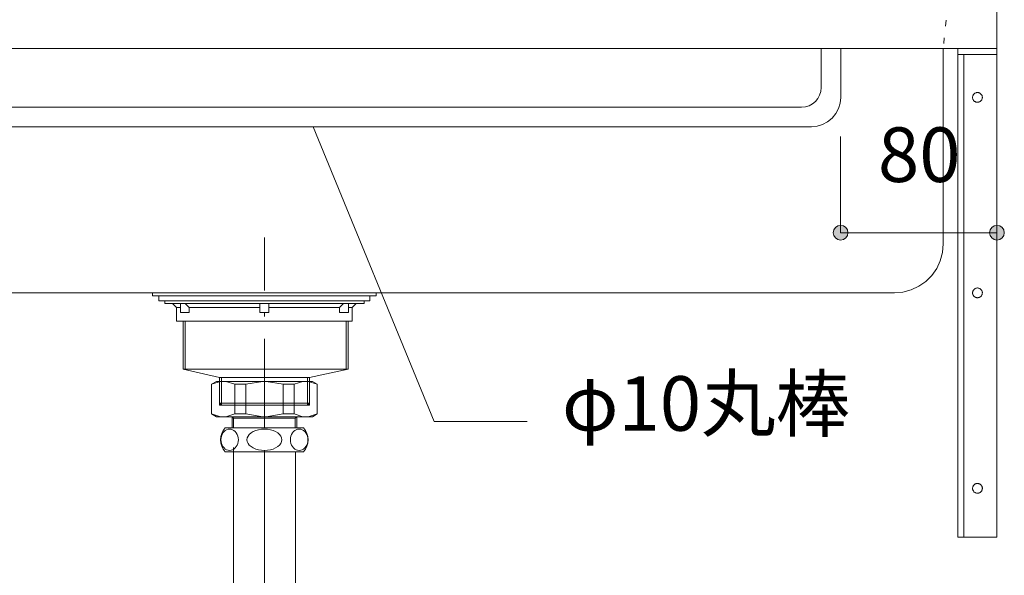
# Model space of a CAD drawing. Units: millimetres. Extents: x 33809 to 38137, y -2108 to 15968.
# Drawn here: x 35039 to 35543, y 10731 to 11015 of the extents above; entities that cross this region are included whole.
import ezdxf

# ---------------------------------------------------------------- set-up
doc = ezdxf.new("R2010")
doc.units = ezdxf.units.MM
doc.header["$LTSCALE"] = 15
for name, pattern in [('CENTER3', [8, 5, -1, 1, -1]), ('ISO-10 一点短鎖線', [4.699, 3.048, -0.762, 0.127, -0.762]), ('ラインタイプ-12', [0.6, 0.2, -0.4])]:
    doc.linetypes.add(name, pattern=pattern)
doc.layers.add('020', color=1, linetype='Continuous', lineweight=18, true_color=0xff0000)
for name, color, linetype, lineweight in [('SAKUZU', 7, 'Continuous', 18), ('一般', 7, 'Continuous', 5), ('寸法', 7, 'Continuous', 5)]:
    doc.layers.add(name, color=color, linetype=linetype, lineweight=lineweight)
doc.styles.add('YuGothic Medium', font='txt', dxfattribs={"bigfont": 'YuGothic Medium'})

# ---------------------------------------------------------------- blocks, each defined once
blk = doc.blocks.new('グループ-298')
at = {"layer": '寸法', "insert": (781.684, 616.338), "char_height": 1.8617, "attachment_point": 1, "line_spacing_factor": 1.198577, "style": 'YuGothic Medium'}
blk.add_mtext('80', dxfattribs=at)
blk = doc.blocks.new('グループ-299')
at = {"layer": '寸法', "linetype": 'Continuous', "lineweight": 0}
for points in [[(780.662, 612.745), (780.661, 612.721), (780.657, 612.696), (780.651, 612.673), (780.643, 612.649), (780.633, 612.627), (780.62, 612.606), (780.605, 612.586), (780.589, 612.568), (780.571, 612.552), (780.551, 612.537), (780.53, 612.524), (780.508, 612.514), (780.485, 612.506), (780.461, 612.5), (780.436, 612.496), (780.412, 612.495), (780.387, 612.496), (780.363, 612.5), (780.339, 612.506), (780.316, 612.514), (780.294, 612.524), (780.273, 612.537), (780.253, 612.552), (780.235, 612.568), (780.218, 612.586), (780.204, 612.606), (780.191, 612.627), (780.181, 612.649), (780.172, 612.673), (780.166, 612.696), (780.163, 612.721), (780.162, 612.745), (780.163, 612.77), (780.166, 612.794), (780.172, 612.818), (780.181, 612.841), (780.191, 612.863), (780.204, 612.884), (780.218, 612.904), (780.235, 612.922), (780.253, 612.939), (780.273, 612.953), (780.294, 612.966), (780.316, 612.977), (780.339, 612.985), (780.363, 612.991), (780.387, 612.994), (780.412, 612.996), (780.436, 612.994), (780.461, 612.991), (780.485, 612.985), (780.508, 612.977), (780.53, 612.966), (780.551, 612.953), (780.571, 612.939), (780.589, 612.922), (780.605, 612.904), (780.62, 612.884), (780.633, 612.863), (780.643, 612.841), (780.651, 612.818), (780.657, 612.794), (780.661, 612.77)], [(785.996, 612.745), (785.995, 612.721), (785.991, 612.696), (785.985, 612.673), (785.977, 612.649), (785.966, 612.627), (785.954, 612.606), (785.939, 612.586), (785.923, 612.568), (785.904, 612.552), (785.885, 612.537), (785.864, 612.524), (785.841, 612.514), (785.818, 612.506), (785.794, 612.5), (785.77, 612.496), (785.746, 612.495), (785.721, 612.496), (785.697, 612.5), (785.673, 612.506), (785.65, 612.514), (785.628, 612.524), (785.607, 612.537), (785.587, 612.552), (785.569, 612.568), (785.552, 612.586), (785.537, 612.606), (785.525, 612.627), (785.514, 612.649), (785.506, 612.673), (785.5, 612.696), (785.496, 612.721), (785.495, 612.745), (785.496, 612.77), (785.5, 612.794), (785.506, 612.818), (785.514, 612.841), (785.525, 612.863), (785.537, 612.884), (785.552, 612.904), (785.569, 612.922), (785.587, 612.939), (785.607, 612.953), (785.628, 612.966), (785.65, 612.977), (785.673, 612.985), (785.697, 612.991), (785.721, 612.994), (785.746, 612.996), (785.77, 612.994), (785.794, 612.991), (785.818, 612.985), (785.841, 612.977), (785.864, 612.966), (785.885, 612.953), (785.904, 612.939), (785.923, 612.922), (785.939, 612.904), (785.954, 612.884), (785.966, 612.863), (785.977, 612.841), (785.985, 612.818), (785.991, 612.794), (785.995, 612.77)]]:
    blk.add_hatch(color=7, dxfattribs=at).paths.add_polyline_path(points)
at = {"layer": '寸法'}
for p, q in [((780.412, 616.028), (780.412, 612.745)), ((785.746, 616.028), (785.746, 612.745)), ((785.746, 612.745), (780.412, 612.745))]:
    blk.add_line(p, q, dxfattribs=at)
for centre in [(780.412, 612.745), (785.746, 612.745)]:
    blk.add_circle(centre, 0.25, dxfattribs=at)
at = {"layer": '寸法', "color": 7}
blk.add_blockref('グループ-298', (0, 0), dxfattribs=at)
blk = doc.blocks.new('グループ-300')
at = {"layer": '寸法'}
for p, q in [((766.537, 606.312), (762.416, 616.362)), ((769.712, 606.312), (766.537, 606.312))]:
    blk.add_line(p, q, dxfattribs=at)
at = {"layer": '寸法', "insert": (770.902, 607.853), "char_height": 1.8617, "width": 10.45281, "attachment_point": 1, "line_spacing_factor": 1.198577, "style": 'YuGothic Medium'}
blk.add_mtext('φ10丸棒', dxfattribs=at)
blk = doc.blocks.new('グループ-381')
at = {"layer": '寸法'}
for name in ['グループ-300', 'グループ-299']:
    blk.add_blockref(name, (0, 0), dxfattribs=at)

msp = doc.modelspace()

# ---------------------------------------------------------------- linework, layer by layer
at = {"layer": '020', "color": 7, "linetype": 'Continuous', "lineweight": 18}
for points in [[(34816.83, 11000.6), (34816.83, 10900.6), (34816.83, 10900.6), (34817.21, 10896.26), (34818.34, 10892.05), (34820.18, 10888.1), (34822.68, 10884.53), (34825.76, 10881.45), (34829.33, 10878.95), (34833.28, 10877.11), (34837.49, 10875.98), (34841.83, 10875.6), (35486.77, 10875.6), (35486.77, 10875.6), (35491.11, 10875.98), (35495.32, 10877.11), (35499.27, 10878.95), (35502.84, 10881.45), (35505.92, 10884.53), (35508.42, 10888.1), (35510.27, 10892.05), (35511.39, 10896.26), (35511.77, 10900.6), (35511.77, 11000.6)], [(35539.28, 11000.6), (35539.28, 10997.6), (35522.28, 10997.6), (35522.28, 10750.6), (35519.28, 10750.6), (35519.28, 11000.6)], [(35527.74, 10977.57), (35527.94, 10977.71), (35528.16, 10977.83), (35528.38, 10977.93), (35528.61, 10978.01), (35528.85, 10978.06), (35529.1, 10978.09), (35529.34, 10978.1), (35529.59, 10978.08), (35529.83, 10978.04), (35530.06, 10977.98), (35530.29, 10977.89), (35530.51, 10977.78), (35530.72, 10977.65), (35530.91, 10977.5), (35531.09, 10977.33), (35531.25, 10977.14), (35531.39, 10976.94), (35531.51, 10976.73), (35531.61, 10976.5), (35531.69, 10976.27), (35531.75, 10976.03), (35531.78, 10975.79), (35531.78, 10975.54), (35531.76, 10975.3), (35531.72, 10975.06), (35531.66, 10974.82), (35531.57, 10974.59), (35531.46, 10974.37), (35531.33, 10974.16), (35531.18, 10973.97), (35531.01, 10973.79), (35530.82, 10973.63), (35530.62, 10973.49), (35530.41, 10973.37), (35530.19, 10973.27), (35529.95, 10973.19), (35529.71, 10973.14), (35529.47, 10973.11), (35529.23, 10973.1), (35528.98, 10973.12), (35528.74, 10973.16), (35528.5, 10973.23), (35528.27, 10973.31), (35528.05, 10973.42), (35527.85, 10973.55), (35527.65, 10973.7), (35527.47, 10973.87), (35527.31, 10974.06), (35527.17, 10974.26), (35527.05, 10974.47), (35526.95, 10974.7), (35526.87, 10974.93), (35526.82, 10975.17), (35526.79, 10975.41), (35526.78, 10975.66), (35526.8, 10975.9), (35526.84, 10976.14), (35526.91, 10976.38), (35527, 10976.61), (35527.11, 10976.83), (35527.24, 10977.04), (35527.39, 10977.23), (35527.56, 10977.41)], [(35527.74, 10877.57), (35527.94, 10877.71), (35528.16, 10877.83), (35528.38, 10877.93), (35528.61, 10878.01), (35528.85, 10878.06), (35529.1, 10878.09), (35529.34, 10878.1), (35529.59, 10878.08), (35529.83, 10878.04), (35530.06, 10877.98), (35530.29, 10877.89), (35530.51, 10877.78), (35530.72, 10877.65), (35530.91, 10877.5), (35531.09, 10877.33), (35531.25, 10877.14), (35531.39, 10876.94), (35531.51, 10876.73), (35531.61, 10876.5), (35531.69, 10876.27), (35531.75, 10876.03), (35531.78, 10875.79), (35531.78, 10875.54), (35531.76, 10875.3), (35531.72, 10875.06), (35531.66, 10874.82), (35531.57, 10874.59), (35531.46, 10874.37), (35531.33, 10874.16), (35531.18, 10873.97), (35531.01, 10873.79), (35530.82, 10873.63), (35530.62, 10873.49), (35530.41, 10873.37), (35530.19, 10873.27), (35529.95, 10873.19), (35529.71, 10873.14), (35529.47, 10873.11), (35529.23, 10873.1), (35528.98, 10873.12), (35528.74, 10873.16), (35528.5, 10873.23), (35528.27, 10873.31), (35528.05, 10873.42), (35527.85, 10873.55), (35527.65, 10873.7), (35527.47, 10873.87), (35527.31, 10874.06), (35527.17, 10874.26), (35527.05, 10874.47), (35526.95, 10874.7), (35526.87, 10874.93), (35526.82, 10875.17), (35526.79, 10875.41), (35526.78, 10875.66), (35526.8, 10875.9), (35526.84, 10876.14), (35526.91, 10876.38), (35527, 10876.61), (35527.11, 10876.83), (35527.24, 10877.04), (35527.39, 10877.23), (35527.56, 10877.41)], [(35527.74, 10777.57), (35527.94, 10777.71), (35528.16, 10777.83), (35528.38, 10777.93), (35528.61, 10778.01), (35528.85, 10778.06), (35529.1, 10778.09), (35529.34, 10778.1), (35529.59, 10778.08), (35529.83, 10778.04), (35530.06, 10777.98), (35530.29, 10777.89), (35530.51, 10777.78), (35530.72, 10777.65), (35530.91, 10777.5), (35531.09, 10777.33), (35531.25, 10777.14), (35531.39, 10776.94), (35531.51, 10776.73), (35531.61, 10776.5), (35531.69, 10776.27), (35531.75, 10776.03), (35531.78, 10775.79), (35531.78, 10775.54), (35531.76, 10775.3), (35531.72, 10775.06), (35531.66, 10774.82), (35531.57, 10774.59), (35531.46, 10774.37), (35531.33, 10774.16), (35531.18, 10773.97), (35531.01, 10773.79), (35530.82, 10773.63), (35530.62, 10773.49), (35530.41, 10773.37), (35530.19, 10773.27), (35529.95, 10773.19), (35529.71, 10773.14), (35529.47, 10773.11), (35529.23, 10773.1), (35528.98, 10773.12), (35528.74, 10773.16), (35528.5, 10773.23), (35528.27, 10773.31), (35528.05, 10773.42), (35527.85, 10773.55), (35527.65, 10773.7), (35527.47, 10773.87), (35527.31, 10774.06), (35527.17, 10774.26), (35527.05, 10774.47), (35526.95, 10774.7), (35526.87, 10774.93), (35526.82, 10775.17), (35526.79, 10775.41), (35526.78, 10775.66), (35526.8, 10775.9), (35526.84, 10776.14), (35526.91, 10776.38), (35527, 10776.61), (35527.11, 10776.83), (35527.24, 10777.04), (35527.39, 10777.23), (35527.56, 10777.41)]]:
    msp.add_lwpolyline(points, close=True, dxfattribs=at)
at = {"layer": 'SAKUZU', "color": 7, "linetype": 'Continuous'}
for p in [(35539.27, 11200.6), (34789.28, 11000.6)]:
    msp.add_line(p, (35539.27, 11000.6), dxfattribs=at)
at = {"layer": 'SAKUZU', "color": 7, "linetype": 'ラインタイプ-12', "lineweight": 13}
msp.add_line((35513.22, 11015.08), (35511.77, 11000.6), dxfattribs=at)
at = {"layer": '一般', "color": 7, "linetype": 'Continuous', "lineweight": 13}
for p, q in [((35449.28, 11000.6), (35449.28, 10980.6)), ((35459.28, 11000.6), (35459.28, 10975.6)), ((34889.28, 10970.6), (35439.28, 10970.6)), ((34884.28, 10960.6), (35444.28, 10960.6)), ((35119.33, 10868.1), (35117.33, 10870.1)), ((35125.83, 10868.1), (35123.83, 10870.1)), ((35202.82, 10868.1), (35204.82, 10870.1)), ((35209.33, 10868.1), (35211.33, 10870.1)), ((35125.83, 10868.1), (35162.07, 10868.1)), ((35166.58, 10868.1), (35202.82, 10868.1)), ((35122.78, 10836.5), (35122.78, 10861.1)), ((35123.78, 10836.5), (35123.78, 10861.1)), ((35206.18, 10836.5), (35206.18, 10861.1)), ((35207.18, 10836.5), (35207.18, 10861.1)), ((35141.33, 10832.3), (35122.78, 10836.5)), ((35187.33, 10832.3), (35207.18, 10836.5)), ((35139.78, 10830.25), (35137.33, 10828.83)), ((35141.84, 10830.25), (35137.33, 10828.83)), ((35164.33, 10830.25), (35139.78, 10830.25)), ((35141.33, 10818.1), (35141.33, 10832.3)), ((35142.33, 10818.1), (35142.33, 10832.3)), ((35144.63, 10830.25), (35149.14, 10828.83)), ((35154.8, 10828.83), (35163.45, 10830.25)), ((35164.33, 10830.25), (35188.87, 10830.25)), ((35173.85, 10828.83), (35165.2, 10830.25)), ((35184.02, 10830.25), (35179.51, 10828.83)), ((35186.33, 10818.1), (35186.33, 10832.3)), ((35186.81, 10830.25), (35191.33, 10828.83)), ((35187.33, 10818.1), (35187.33, 10832.3)), ((35188.87, 10830.25), (35191.33, 10828.83)), ((35137.33, 10828.83), (35137.33, 10813.49)), ((35149.14, 10828.83), (35154.8, 10828.83)), ((35149.14, 10828.83), (35149.14, 10813.67)), ((35154.8, 10828.83), (35154.8, 10813.67)), ((35179.51, 10828.83), (35173.85, 10828.83)), ((35173.85, 10828.83), (35173.85, 10813.67)), ((35179.51, 10828.83), (35179.51, 10813.67)), ((35191.33, 10828.83), (35191.33, 10813.49)), ((35141.33, 10819.1), (35187.33, 10819.1)), ((35142.33, 10818.1), (35141.33, 10819.1)), ((35141.33, 10818.1), (35187.33, 10818.1)), ((35186.33, 10818.1), (35187.33, 10819.1)), ((35139.78, 10812.25), (35137.33, 10813.67)), ((35141.84, 10812.25), (35137.33, 10813.67)), ((35164.33, 10812.25), (35139.78, 10812.25)), ((35144.63, 10812.25), (35149.14, 10813.67)), ((35147.75, 10812.25), (35147.75, 10806.52)), ((35147.75, 10812.25), (35148.55, 10811.44)), ((35148.55, 10806.52), (35148.55, 10811.44)), ((35148.55, 10811.44), (35164.33, 10811.44)), ((35149.14, 10813.67), (35154.8, 10813.67)), ((35154.8, 10813.67), (35163.45, 10812.25)), ((35164.33, 10812.25), (35188.87, 10812.25)), ((35180.1, 10811.44), (35164.33, 10811.44)), ((35173.85, 10813.67), (35165.2, 10812.25)), ((35179.51, 10813.67), (35173.85, 10813.67)), ((35184.02, 10812.25), (35179.51, 10813.67)), ((35180.91, 10812.25), (35180.1, 10811.44)), ((35180.1, 10806.52), (35180.1, 10811.44)), ((35180.91, 10812.25), (35180.91, 10806.52)), ((35186.81, 10812.25), (35191.33, 10813.67)), ((35188.87, 10812.25), (35191.33, 10813.67)), ((35143.66, 10804.6), (35143.12, 10803.93)), ((35144.3, 10805.14), (35143.66, 10804.6)), ((35145.01, 10805.54), (35144.3, 10805.14)), ((35144.33, 10806.52), (35164.33, 10806.52)), ((35145.76, 10805.79), (35145.01, 10805.54)), ((35146.53, 10805.87), (35145.76, 10805.79)), ((35147.3, 10805.79), (35146.53, 10805.87)), ((35148.05, 10805.54), (35147.3, 10805.79)), ((35148.76, 10805.14), (35148.05, 10805.54)), ((35149.39, 10804.6), (35148.76, 10805.14)), ((35149.94, 10803.93), (35149.39, 10804.6)), ((35158.6, 10804.6), (35157.5, 10803.93)), ((35159.87, 10805.14), (35158.6, 10804.6)), ((35161.28, 10805.54), (35159.87, 10805.14)), ((35162.78, 10805.79), (35161.28, 10805.54)), ((35164.33, 10805.87), (35162.78, 10805.79)), ((35184.33, 10806.52), (35164.33, 10806.52)), ((35164.33, 10805.87), (35165.87, 10805.79)), ((35165.87, 10805.79), (35167.38, 10805.54)), ((35167.38, 10805.54), (35168.78, 10805.14)), ((35168.78, 10805.14), (35170.06, 10804.6)), ((35170.06, 10804.6), (35171.15, 10803.93)), ((35178.71, 10803.93), (35179.26, 10804.6)), ((35179.26, 10804.6), (35179.89, 10805.14)), ((35179.89, 10805.14), (35180.6, 10805.54)), ((35180.6, 10805.54), (35181.35, 10805.79)), ((35181.35, 10805.79), (35182.12, 10805.87)), ((35182.12, 10805.87), (35182.9, 10805.79)), ((35182.9, 10805.79), (35183.65, 10805.54)), ((35183.65, 10805.54), (35184.35, 10805.14)), ((35184.35, 10805.14), (35184.99, 10804.6)), ((35184.99, 10804.6), (35185.54, 10803.93)), ((35142.14, 10801.37), (35142.07, 10800.42)), ((35142.07, 10800.42), (35142.14, 10799.48)), ((35142.34, 10802.29), (35142.14, 10801.37)), ((35142.14, 10799.48), (35142.34, 10798.56)), ((35142.67, 10803.15), (35142.34, 10802.29)), ((35143.12, 10803.93), (35142.67, 10803.15)), ((35150.39, 10803.15), (35149.94, 10803.93)), ((35150.72, 10802.29), (35150.39, 10803.15)), ((35150.92, 10801.37), (35150.72, 10802.29)), ((35150.72, 10798.56), (35150.92, 10799.48)), ((35150.99, 10800.42), (35150.92, 10801.37)), ((35150.92, 10799.48), (35150.99, 10800.42)), ((35155.55, 10801.37), (35155.41, 10800.42)), ((35155.41, 10800.42), (35155.55, 10799.48)), ((35155.95, 10802.29), (35155.55, 10801.37)), ((35155.55, 10799.48), (35155.95, 10798.56)), ((35156.61, 10803.15), (35155.95, 10802.29)), ((35157.5, 10803.93), (35156.61, 10803.15)), ((35171.15, 10803.93), (35172.05, 10803.15)), ((35172.05, 10803.15), (35172.7, 10802.29)), ((35172.7, 10802.29), (35173.1, 10801.37)), ((35173.1, 10799.48), (35172.7, 10798.56)), ((35173.1, 10801.37), (35173.24, 10800.42)), ((35173.24, 10800.42), (35173.1, 10799.48)), ((35177.67, 10800.42), (35177.73, 10801.37)), ((35177.73, 10799.48), (35177.67, 10800.42)), ((35177.73, 10801.37), (35177.93, 10802.29)), ((35177.93, 10798.56), (35177.73, 10799.48)), ((35177.93, 10802.29), (35178.26, 10803.15)), ((35178.26, 10803.15), (35178.71, 10803.93)), ((35185.54, 10803.93), (35185.98, 10803.15)), ((35185.98, 10803.15), (35186.31, 10802.29)), ((35186.31, 10802.29), (35186.51, 10801.37)), ((35186.51, 10799.48), (35186.31, 10798.56)), ((35186.51, 10801.37), (35186.58, 10800.42)), ((35186.58, 10800.42), (35186.51, 10799.48)), ((35142.34, 10798.56), (35142.67, 10797.7)), ((35142.67, 10797.7), (35143.12, 10796.92)), ((35143.12, 10796.92), (35143.66, 10796.25)), ((35143.66, 10796.25), (35144.3, 10795.7)), ((35144.3, 10795.7), (35145.01, 10795.3)), ((35145.01, 10795.3), (35145.76, 10795.06)), ((35145.76, 10795.06), (35146.53, 10794.97)), ((35146.53, 10794.97), (35147.3, 10795.06)), ((35146.53, 10794.97), (35146.53, 10794.97)), ((35146.53, 10794.97), (35146.53, 10794.97)), ((35147.3, 10795.06), (35148.05, 10795.3)), ((35148.05, 10795.3), (35148.76, 10795.7)), ((35148.45, 10796.52), (35148.45, 10706.72)), ((35148.76, 10795.7), (35149.39, 10796.25)), ((35149.39, 10796.25), (35149.94, 10796.92)), ((35149.94, 10796.92), (35150.39, 10797.7)), ((35150.39, 10797.7), (35150.72, 10798.56)), ((35155.95, 10798.56), (35156.61, 10797.7)), ((35156.61, 10797.7), (35157.5, 10796.92)), ((35157.5, 10796.92), (35158.6, 10796.25)), ((35158.6, 10796.25), (35159.87, 10795.7)), ((35159.87, 10795.7), (35161.28, 10795.3)), ((35161.28, 10795.3), (35162.78, 10795.06)), ((35162.78, 10795.06), (35164.33, 10794.97)), ((35165.87, 10795.06), (35164.33, 10794.97)), ((35167.38, 10795.3), (35165.87, 10795.06)), ((35168.78, 10795.7), (35167.38, 10795.3)), ((35170.06, 10796.25), (35168.78, 10795.7)), ((35171.15, 10796.92), (35170.06, 10796.25)), ((35172.05, 10797.7), (35171.15, 10796.92)), ((35172.7, 10798.56), (35172.05, 10797.7)), ((35178.26, 10797.7), (35177.93, 10798.56)), ((35178.71, 10796.92), (35178.26, 10797.7)), ((35179.26, 10796.25), (35178.71, 10796.92)), ((35179.89, 10795.7), (35179.26, 10796.25)), ((35180.6, 10795.3), (35179.89, 10795.7)), ((35181.35, 10795.06), (35180.6, 10795.3)), ((35182.12, 10794.97), (35181.35, 10795.06)), ((35182.9, 10795.06), (35182.12, 10794.97)), ((35182.12, 10794.97), (35182.12, 10794.97)), ((35182.12, 10794.97), (35182.12, 10794.97)), ((35183.65, 10795.3), (35182.9, 10795.06)), ((35184.35, 10795.7), (35183.65, 10795.3)), ((35184.99, 10796.25), (35184.35, 10795.7)), ((35185.54, 10796.92), (35184.99, 10796.25)), ((35185.98, 10797.7), (35185.54, 10796.92)), ((35186.31, 10798.56), (35185.98, 10797.7)), ((35164.33, 10794.32), (35144.33, 10794.32)), ((35164.33, 10794.32), (35184.33, 10794.32)), ((35180.2, 10794.32), (35180.2, 10706.72))]:
    msp.add_line(p, q, dxfattribs=at)
at = {"layer": '一般', "color": 7, "linetype": 'ISO-10 一点短鎖線', "lineweight": 13}
msp.add_line((35164.33, 10806.38), (35164.33, 10903.85), dxfattribs=at)
at = {"layer": '一般', "color": 4, "linetype": 'CENTER3', "lineweight": 13, "true_color": 0x00ffff}
msp.add_line((35164.33, 10794.97), (35164.33, 10607.22), dxfattribs=at)
at = {"layer": '一般', "color": 7, "linetype": 'Continuous', "lineweight": 13}
for points in [[(35439.28, 10970.6), (35441.23, 10970.79), (35443.1, 10971.36), (35444.83, 10972.29), (35446.35, 10973.53), (35447.59, 10975.04), (35448.52, 10976.77), (35449.08, 10978.65), (35449.28, 10980.6)], [(35444.28, 10960.6), (35447.2, 10960.89), (35450.02, 10961.74), (35452.61, 10963.13), (35454.88, 10964.99), (35456.75, 10967.27), (35458.13, 10969.86), (35458.99, 10972.67), (35459.28, 10975.6)], [(35125.83, 10868.1), (35125.83, 10865.6), (35121.33, 10865.6), (35121.33, 10870.1), (35123.83, 10870.1)], [(35202.82, 10868.1), (35202.82, 10865.6), (35207.33, 10865.6), (35207.33, 10870.1), (35204.82, 10870.1)], [(35207.33, 10868.1), (35209.33, 10868.1), (35209.33, 10861.1), (35119.33, 10861.1), (35119.33, 10868.1), (35121.33, 10868.1)], [(35144.33, 10806.52), (35143.3, 10805.2), (35142.55, 10803.7), (35142.08, 10802.09), (35141.93, 10800.42), (35142.08, 10798.75), (35142.55, 10797.15), (35143.3, 10795.65), (35144.33, 10794.32)], [(35184.33, 10794.32), (35185.35, 10795.65), (35186.1, 10797.15), (35186.57, 10798.75), (35186.73, 10800.42), (35186.57, 10802.09), (35186.1, 10803.7), (35185.35, 10805.2), (35184.33, 10806.52)]]:
    msp.add_lwpolyline(points, dxfattribs=at)
for points in [[(35107.08, 10875.6), (35221.58, 10875.6), (35221.58, 10874.1), (35107.08, 10874.1)], [(35110.33, 10874.1), (35218.33, 10874.1), (35218.33, 10871.6), (35110.33, 10871.6)], [(35113.33, 10871.6), (35215.33, 10871.6), (35215.33, 10870.1), (35113.33, 10870.1)], [(35162.07, 10870.1), (35166.58, 10870.1), (35166.58, 10865.6), (35162.07, 10865.6)], [(35122.78, 10861.1), (35207.18, 10861.1), (35207.18, 10836.5), (35122.78, 10836.5)], [(35141.33, 10832.3), (35187.33, 10832.3), (35187.33, 10818.1), (35141.33, 10818.1)]]:
    msp.add_lwpolyline(points, close=True, dxfattribs=at)
at = {"layer": '寸法'}
msp.add_lwpolyline([(35539.28, 10997.6), (35519.28, 10997.6), (35519.28, 11000.6), (35539.28, 11000.6)], close=True, dxfattribs=at)
at = {"layer": '寸法', "lineweight": 13}
msp.add_lwpolyline([(35519.28, 11000.6), (35539.28, 11000.6), (35539.28, 10750.6), (35519.28, 10750.6)], close=True, dxfattribs=at)

# ---------------------------------------------------------------- block references
at = {"layer": '一般', "color": 7, "transparency": 33554687, "xscale": 15, "yscale": 15, "zscale": 15}
msp.add_blockref('グループ-381', (23753.08, 1715.18), dxfattribs=at)

doc.saveas('drawing.dxf')
